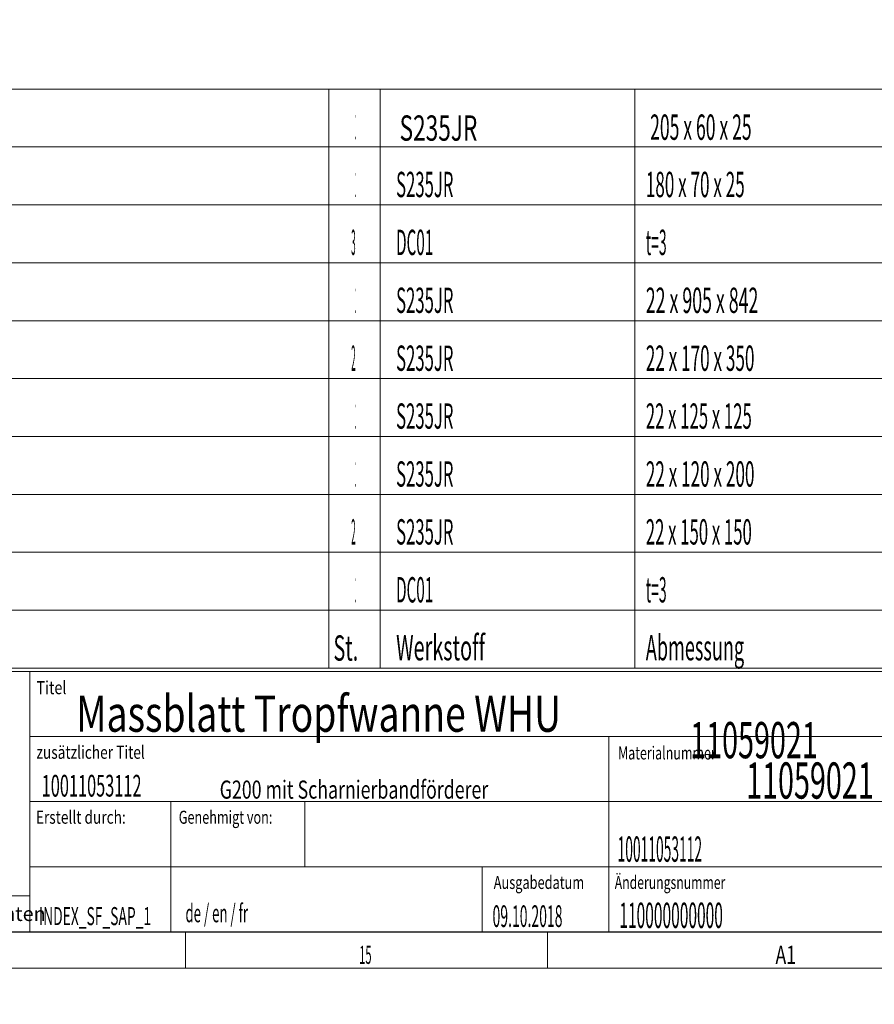
# Model space of a CAD drawing. Units: millimetres. Extents: x 0 to 950, y 0 to 594.
# Drawn here: x 698 to 816, y 0 to 136 of the extents above; entities that cross this region are included whole.
import ezdxf

# ---------------------------------------------------------------- set-up
doc = ezdxf.new("R2010")
doc.units = ezdxf.units.MM
doc.layers.add('201', color=7, linetype='Continuous', true_color=0xffffff)
doc.layers.add('210', color=7, linetype='Continuous', true_color=0xffffff)
doc.styles.add('iso-1', font='isocp.shx')
doc.dimstyles.get("Standard").update_dxf_attribs({"dimtxt": 0.18, "dimasz": 0.18, "dimexe": 0.18, "dimexo": 0.0625, "dimgap": 0.09, "dimtad": 0, "dimtih": 1, "dimtoh": 1, "dimdec": 4, "dimzin": 0, "dimdsep": 46, "dimtxsty": 'Standard', "dimcen": 0.09, "dimadec": 0, "dimazin": 0, "dimtfac": 1, "dimtdec": 4, "dimtofl": 0, "dimtmove": 0, "dimatfit": 3, "dimfxl": 1, "dimtolj": 1, "dimtzin": 0, "dimarcsym": 0})

# ---------------------------------------------------------------- blocks, each defined once
blk = doc.blocks.new('_U7')
at = {"layer": '210', "color": 2, "linetype": 'Continuous', "lineweight": 13, "insert": (539.662898, 260.394867), "char_height": 3.5, "attachment_point": 7, "line_spacing_factor": 0.963855, "style": 'iso-1'}
blk.add_mtext('\\W0.5582;1025', dxfattribs=at)

msp = doc.modelspace()

# ---------------------------------------------------------------- linework, layer by layer
at = {"layer": '201', "color": 3, "linetype": 'Continuous', "lineweight": 18}
for p, q in [((651.1, 126.453), (831.1, 126.453)), ((740.3, 118.453), (740.3, 126.453)), ((747.4, 118.453), (747.4, 126.453)), ((782.6, 118.453), (782.6, 126.453)), ((651.1, 118.453), (831.1, 118.453)), ((651.1, 118.453), (831.1, 118.453)), ((740.3, 110.453), (740.3, 118.453)), ((747.4, 110.453), (747.4, 118.453)), ((782.6, 110.453), (782.6, 118.453)), ((651.1, 110.453), (831.1, 110.453)), ((651.1, 110.453), (831.1, 110.453)), ((740.3, 102.453), (740.3, 110.453)), ((747.4, 102.453), (747.4, 110.453)), ((782.6, 102.453), (782.6, 110.453)), ((651.1, 102.453), (831.1, 102.453)), ((651.1, 102.453), (831.1, 102.453)), ((740.3, 94.453), (740.3, 102.453)), ((747.4, 94.453), (747.4, 102.453)), ((782.6, 94.453), (782.6, 102.453)), ((651.1, 94.453), (831.1, 94.453)), ((651.1, 94.453), (831.1, 94.453)), ((740.3, 86.453), (740.3, 94.453)), ((747.4, 86.453), (747.4, 94.453)), ((782.6, 86.453), (782.6, 94.453)), ((651.1, 86.453), (831.1, 86.453)), ((651.1, 86.453), (831.1, 86.453)), ((740.3, 78.453), (740.3, 86.453)), ((747.4, 78.453), (747.4, 86.453)), ((782.6, 78.453), (782.6, 86.453)), ((651.1, 78.453), (831.1, 78.453)), ((651.1, 78.453), (831.1, 78.453)), ((740.3, 70.453), (740.3, 78.453)), ((747.4, 70.453), (747.4, 78.453)), ((782.6, 70.453), (782.6, 78.453)), ((651.1, 70.453), (831.1, 70.453)), ((651.1, 70.453), (831.1, 70.453)), ((740.3, 62.453), (740.3, 70.453)), ((747.4, 62.453), (747.4, 70.453)), ((782.6, 62.453), (782.6, 70.453)), ((651.1, 62.453), (831.1, 62.453)), ((651.1, 62.453), (831.1, 62.453)), ((740.3, 54.453), (740.3, 62.453)), ((747.4, 54.453), (747.4, 62.453)), ((782.6, 54.453), (782.6, 62.453)), ((651.1, 54.453), (831.1, 54.453)), ((651.1, 54.453), (831.1, 54.453)), ((740.3, 46.453), (740.3, 54.453)), ((747.4, 46.453), (747.4, 54.453)), ((782.6, 46.453), (782.6, 54.453)), ((651.1, 46.453), (831.1, 46.453))]:
    msp.add_line(p, q, dxfattribs=at)
at = {"layer": '201', "color": 2, "linetype": 'Continuous', "lineweight": 18}
for p, q in [((831, 46), (651, 46)), ((699, 10), (699, 46)), ((831, 37), (699, 37)), ((779, 37), (779, 10)), ((831, 28), (699, 28)), ((718.5, 28), (718.5, 18.5)), ((737, 28), (737, 19)), ((831, 19), (699, 19)), ((718.5, 18.5), (718.5, 10)), ((761.5, 19), (761.5, 10)), ((651, 15), (699, 15)), ((831, 10), (651, 10)), ((651, 10), (699, 10))]:
    msp.add_line(p, q, dxfattribs=at)
at = {"layer": '201', "color": 4, "linetype": 'Continuous', "lineweight": 25}
msp.add_line((20, 10), (831, 10), dxfattribs=at)
at = {"layer": '201', "color": 3, "linetype": 'Continuous', "lineweight": 13}
for p, q in [((720.5, 10), (720.5, 5)), ((770.5, 10), (770.5, 5)), ((836, 5), (15, 5))]:
    msp.add_line(p, q, dxfattribs=at)

# ---------------------------------------------------------------- texts
at = {"layer": '201', "color": 2, "linetype": 'Continuous', "lineweight": 13, "attachment_point": 7, "line_spacing_factor": 0.963855, "style": 'iso-1'}
for s, insert, char_height in [('\\W0.0597;1', (743.936, 119.523), 3.5), ('\\W0.5083;205 x 60 x 25', (784.698, 119.442), 3.5), ('\\W0.0597;1', (743.936, 111.523), 3.5), ('\\W0.4836;S235JR', (749.6, 111.523), 3.5), ('\\W0.4954;180 x 70 x 25', (784.1, 111.523), 3.5), ('\\W0.2316;3', (743.395, 103.523), 3.5), ('\\W0.4405;DC01', (749.6, 103.523), 3.5), ('\\W0.4057;t=3', (784.1, 103.523), 3.5), ('\\W0.0597;1', (743.936, 95.523), 3.5), ('\\W0.4836;S235JR', (749.6, 95.523), 3.5), ('\\W0.5143;22 x 905 x 842', (784.1, 95.523), 3.5), ('\\W0.2316;2', (743.395, 87.523), 3.5), ('\\W0.4836;S235JR', (749.6, 87.523), 3.5), ('\\W0.4964;22 x 170 x 350', (784.1, 87.523), 3.5), ('\\W0.0597;1', (743.936, 79.523), 3.5), ('\\W0.4836;S235JR', (749.6, 79.523), 3.5), ('\\W0.4844;22 x 125 x 125', (784.1, 79.523), 3.5), ('\\W0.0597;1', (743.936, 71.523), 3.5), ('\\W0.4836;S235JR', (749.6, 71.523), 3.5), ('\\W0.4964;22 x 120 x 200', (784.1, 71.523), 3.5), ('\\W0.2316;2', (743.395, 63.523), 3.5), ('\\W1.0000;', (744, 67.629), 3.5), ('\\W1.0000;', (749.5, 67.629), 3.5), ('\\W0.4836;S235JR', (749.6, 63.523), 3.5), ('\\W1.0000;', (784, 67.629), 3.5), ('\\W0.4844;22 x 150 x 150', (784.1, 63.523), 3.5), ('\\W0.0597;1', (743.936, 55.523), 3.5), ('\\W0.4405;DC01', (749.6, 55.523), 3.5), ('\\W0.4057;t=3', (784.1, 55.523), 3.5), ('\\W1.0000;', (708.4, 57.569), 2), ('\\W1.0000;', (735.5, 55.836), 2.5), ('\\W1.0000;', (747, 55.836), 2.5), ('\\W1.0000;', (706.9, 52.936), 2.5), ('\\W1.0000;', (700.91, 50.451), 9.82), ('\\W0.5728; St.', (740.334, 47.479), 3.5), ('\\W0.5754;Werkstoff', (749.6, 47.523), 3.5), ('\\W0.5246;Abmessung', (784.1, 47.523), 3.5), ('\\W1.0000;', (701.3, 45.24), 7)]:
    msp.add_mtext(s, dxfattribs=dict(at, insert=insert, char_height=char_height))
at = {"layer": '201', "color": 3, "linetype": 'Continuous', "lineweight": 13, "attachment_point": 7, "line_spacing_factor": 0.963855, "style": 'iso-1'}
for s, insert, char_height in [('\\W1.0000;', (780.503, 56.981), 3.5), ('\\W1.0000;', (780.503, 56.981), 3.5), ('\\W0.5519;10011053112', (700.639, 28.703), 3), ('\\W0.4007;10011053112', (780.195, 19.694), 3.5), ('\\W1.0000;', (766.367, 20.128), 3.5), ('\\W1.0000;', (766.367, 20.128), 3.5), ('\\W0.4727;09.10.2018', (762.924, 10.679), 3), ('\\W0.4500;110000000000', (780.44, 10.546), 3.5), ('\\W0.5615;INDEX_SF_SAP_1', (700.273, 10.935), 2.5), ('\\W0.5615;INDEX_SF_SAP_1', (700.273, 10.935), 2.5)]:
    msp.add_mtext(s, dxfattribs=dict(at, insert=insert, char_height=char_height))
at = {"layer": '201', "color": 2, "linetype": 'Continuous', "lineweight": 18, "insert": (762, 45.672), "char_height": 5, "attachment_point": 7, "line_spacing_factor": 0.963855, "style": 'iso-1'}
msp.add_mtext('\\W1.0000;', dxfattribs=at)
at = {"layer": '201', "color": 7, "linetype": 'Continuous', "lineweight": 13, "attachment_point": 7, "line_spacing_factor": 0.963855, "style": 'iso-1'}
for s, insert, char_height in [('\\W0.8090;Titel', (699.907, 42.848), 1.8), ('\\W0.7723;zusätzlicher Titel', (699.907, 33.922), 1.8), ('\\W0.7024;Materialnummer', (780.264, 33.826), 1.8), ('\\W0.7715;Erstellt durch:', (699.834, 24.946), 1.8), ('\\W0.7125;Genehmigt von:', (719.572, 24.946), 1.8), ('\\W0.7192;Ausgabedatum', (763.087, 15.939), 1.8), ('\\W0.6880;Änderungsnummer', (779.809, 15.939), 1.8), ('\\W1.0000;\\PSchutzvermerk ISO 16016 beachten', (656.093, 11.512), 2), ('\\W0.4523;15', (744.499, 5.586), 2.5), ('\\W0.7128;A1', (802.018, 5.586), 2.5)]:
    msp.add_mtext(s, dxfattribs=dict(at, insert=insert, char_height=char_height))
at = {"layer": '201', "color": 3, "linetype": 'Continuous', "lineweight": 25, "char_height": 5, "attachment_point": 7, "line_spacing_factor": 0.963855, "style": 'iso-1'}
for s, insert in [('\\W0.7564;Massblatt Tropfwanne WHU', (705.405, 37.658)), ('\\W0.5824;11059021', (790.227, 33.998)), ('\\W0.5824;11059021', (797.953, 28.419))]:
    msp.add_mtext(s, dxfattribs=dict(at, insert=insert))
at = {"layer": '201', "color": 4, "linetype": 'Continuous', "lineweight": 13, "insert": (720.5, 11.336), "char_height": 2.5, "attachment_point": 7, "line_spacing_factor": 0.963855, "style": 'iso-1'}
msp.add_mtext('\\W0.5357;de / en / fr', dxfattribs=at)
at = {"layer": '201', "color": 15, "linetype": 'Continuous', "lineweight": 13, "insert": (772.039, 10.802), "char_height": 3, "attachment_point": 7, "line_spacing_factor": 0.963855, "style": 'iso-1'}
msp.add_mtext('\\W1.0000;', dxfattribs=at)
at = {"layer": '210', "color": 3, "linetype": 'Continuous', "lineweight": 13, "attachment_point": 7, "line_spacing_factor": 0.963855, "style": 'iso-1'}
for s, insert, char_height in [('\\W0.6563;S235JR', (750.078, 119.321), 3.5), ('\\W0.7201;G200 mit Scharnierbandförderer', (725.232, 28.417), 2.5)]:
    msp.add_mtext(s, dxfattribs=dict(at, insert=insert, char_height=char_height))

# ---------------------------------------------------------------- dimensions: what is measured, and where the dimension line sits
at = {"layer": '210', "color": 2, "linetype": 'Continuous', "lineweight": 13}
dim = msp.add_ordinate_dim(feature_location=(730.295, 260.366), offset=(-730.295, -260.366), dtype=0, origin=(106.796, 362.866), text='\\C2;1025', dimstyle='Standard', override={"dimtxt": 3.5, "dimasz": 3.5, "dimexe": 2, "dimexo": 0, "dimgap": 1.05, "dimtad": 1, "dimtih": 1, "dimdec": 2, "dimlfac": 1, "dimzin": 8, "dimdsep": 44, "dimlunit": 2, "dimpost": '', "dimtxsty": 'iso-1', "dimsah": 1, "dimse1": 0, "dimse2": 0, "dimsd1": 0, "dimsd2": 0, "dimclrd": 3, "dimclre": 3, "dimclrt": 2, "dimtol": 0, "dimtm": -0.1, "dimtfac": 1, "dimtdec": 2, "dimtofl": 1, "dimtmove": 0, "dimtzin": 8, "dimlwd": 13, "dimlwe": 13}, dxfattribs=at)
dim.commit()
dim.dimension.update_dxf_attribs({"geometry": '_U7', "text_midpoint": (543.061, 263.166)})

doc.saveas('drawing.dxf')
